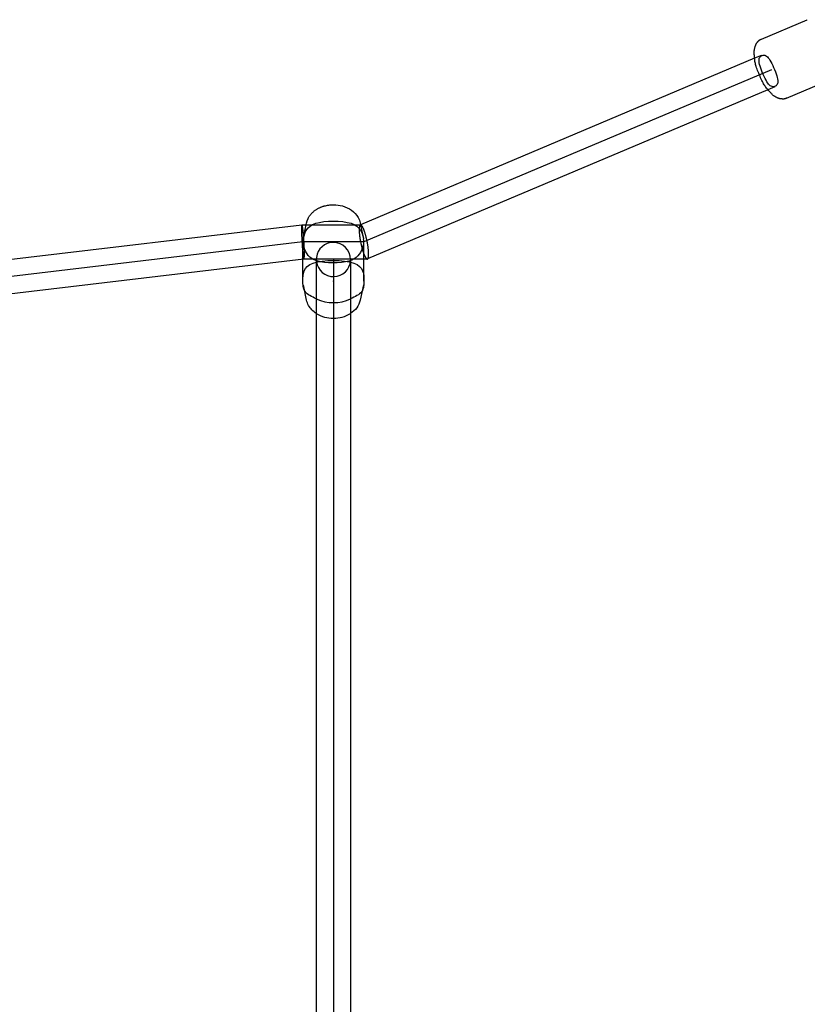
# Model space of a CAD drawing. Extents: x 510 to 14964, y 334 to 11146.
# Drawn here: x 11136 to 11504, y 4891 to 5351 of the extents above; entities that cross this region are included whole.
import ezdxf

# ---------------------------------------------------------------- set-up
doc = ezdxf.new("R2010")
doc.units = 0
doc.layers.add('MLP-LISKOVEC', color=7, linetype='Continuous')

msp = doc.modelspace()

# ---------------------------------------------------------------- linework, layer by layer
at = {"layer": 'MLP-LISKOVEC'}
for p, q in [((11482.72, 5342.21), (11504.12, 5351.25)), ((11504.12, 5351.25), (11504.18, 5351.27)), ((11482.68, 5342.19), (11482.72, 5342.21)), ((11482.73, 5334.61), (11479.53, 5333.26)), ((11479.53, 5333.26), (11295.26, 5255.44)), ((11487.42, 5327.91), (11296.79, 5247.4)), ((11488.95, 5319.87), (11485.75, 5318.52)), ((11494.39, 5314.57), (11515.81, 5323.62)), ((11485.75, 5318.52), (11298.46, 5239.43)), ((10846.31, 5205.4), (11267.81, 5255.4)), ((11267.81, 5255.4), (11267.78, 5255.38)), ((11267.81, 5255.4), (11267.81, 5255.4)), ((11267.82, 5255.4), (11269.81, 5255.4)), ((11268.44, 5248.88), (11269.81, 5255.4)), ((11269.81, 5255.4), (11295.21, 5255.4)), ((11295.26, 5255.44), (11295.11, 5255.38)), ((11295.27, 5255.4), (11296.63, 5248.88)), ((11268.29, 5247.4), (10846.79, 5197.4)), ((11268.29, 5239.35), (11268.29, 5247.4)), ((11296.79, 5247.4), (11268.29, 5247.4)), ((11295.23, 5247.4), (11295.35, 5246.79)), ((11296.79, 5239.4), (11296.79, 5247.4)), ((11268.74, 5239.4), (10847.27, 5189.4)), ((11268.29, 5229.12), (11268.29, 5239.35)), ((11268.77, 5239.4), (11268.79, 5239.43)), ((11296.79, 5239.4), (11268.77, 5239.4)), ((11274.54, 5239.2), (11274.54, 5236.27)), ((11274.54, 5238.61), (11274.54, 5238.77)), ((11282.54, 5239.2), (11282.54, 4539.2)), ((11290.54, 5239.2), (11290.54, 5236.27)), ((11290.54, 5238.61), (11290.54, 5238.77)), ((11298.27, 5239.4), (11296.79, 5239.4)), ((11296.79, 5229.12), (11296.79, 5239.4)), ((11298.35, 5239.4), (11298.35, 5239.4)), ((11274.54, 5236.27), (11274.54, 5221.98)), ((11290.54, 5236.27), (11290.54, 5221.98)), ((11274.54, 5221.98), (11274.54, 5220.78)), ((11274.54, 5220.78), (11274.54, 5214.9)), ((11290.54, 5221.98), (11290.54, 5220.78)), ((11290.54, 5220.78), (11290.54, 5214.9)), ((11274.54, 5214.9), (11274.54, 4563.49)), ((11290.54, 5214.9), (11290.54, 4563.49))]:
    msp.add_line(p, q, dxfattribs=at)
for points in [[(11494.39, 5314.56), (11494.3, 5314.52), (11494.2, 5314.48), (11494.1, 5314.44), (11494.01, 5314.41), (11493.91, 5314.37), (11493.81, 5314.34), (11493.71, 5314.31), (11493.62, 5314.28), (11493.52, 5314.25), (11493.42, 5314.23), (11493.31, 5314.22), (11493.2, 5314.2), (11493.09, 5314.19), (11492.96, 5314.19), (11492.83, 5314.19), (11492.69, 5314.19), (11492.54, 5314.2), (11492.38, 5314.21), (11492.21, 5314.22), (11492.05, 5314.24), (11491.88, 5314.26), (11491.72, 5314.28), (11491.56, 5314.3), (11491.41, 5314.32), (11491.28, 5314.35), (11491.15, 5314.38), (11491.03, 5314.41), (11490.91, 5314.45), (11490.79, 5314.49), (11490.67, 5314.54), (11490.53, 5314.59), (11490.39, 5314.66), (11490.22, 5314.73), (11490.05, 5314.82), (11489.86, 5314.91), (11489.67, 5315), (11489.48, 5315.1), (11489.29, 5315.21), (11489.1, 5315.32), (11488.92, 5315.42), (11488.75, 5315.53), (11488.59, 5315.64), (11488.43, 5315.76), (11488.26, 5315.9), (11488.08, 5316.05), (11487.9, 5316.22), (11487.69, 5316.42), (11487.46, 5316.65), (11487.2, 5316.91), (11486.91, 5317.2), (11486.61, 5317.52), (11486.3, 5317.86), (11485.98, 5318.22), (11485.67, 5318.59), (11485.35, 5318.97), (11485.05, 5319.34), (11484.77, 5319.72), (11484.5, 5320.1), (11484.24, 5320.49), (11483.98, 5320.9), (11483.73, 5321.34), (11483.47, 5321.81), (11483.21, 5322.32), (11482.93, 5322.88), (11482.65, 5323.49), (11482.35, 5324.14), (11482.05, 5324.82), (11481.75, 5325.52), (11481.46, 5326.22), (11481.18, 5326.91), (11480.92, 5327.58), (11480.68, 5328.21), (11480.47, 5328.79), (11480.29, 5329.34), (11480.13, 5329.85), (11480, 5330.34), (11479.88, 5330.8), (11479.78, 5331.26), (11479.7, 5331.72), (11479.63, 5332.19), (11479.57, 5332.67), (11479.52, 5333.15), (11479.47, 5333.64), (11479.44, 5334.11), (11479.41, 5334.58), (11479.39, 5335.01), (11479.38, 5335.42), (11479.37, 5335.79), (11479.37, 5336.12), (11479.37, 5336.41), (11479.38, 5336.66), (11479.39, 5336.89), (11479.41, 5337.1), (11479.44, 5337.3), (11479.47, 5337.5), (11479.51, 5337.7), (11479.56, 5337.9), (11479.62, 5338.11), (11479.67, 5338.32), (11479.74, 5338.53), (11479.8, 5338.74), (11479.86, 5338.93), (11479.93, 5339.12), (11479.99, 5339.28), (11480.04, 5339.44), (11480.1, 5339.57), (11480.15, 5339.7), (11480.2, 5339.81), (11480.26, 5339.92), (11480.32, 5340.03), (11480.39, 5340.14), (11480.46, 5340.25), (11480.55, 5340.37), (11480.64, 5340.5), (11480.74, 5340.63), (11480.84, 5340.76), (11480.95, 5340.89), (11481.05, 5341.02), (11481.16, 5341.14), (11481.26, 5341.25), (11481.35, 5341.35), (11481.44, 5341.45), (11481.53, 5341.53), (11481.62, 5341.6), (11481.7, 5341.67), (11481.78, 5341.73), (11481.87, 5341.79), (11481.95, 5341.84), (11482.04, 5341.89), (11482.13, 5341.94), (11482.22, 5341.99), (11482.31, 5342.03), (11482.4, 5342.07), (11482.49, 5342.11), (11482.59, 5342.15), (11482.68, 5342.19)], [(11269.81, 5255.4), (11270.01, 5256.36), (11270.05, 5256.52), (11270.08, 5256.68), (11270.13, 5256.84), (11270.17, 5257), (11270.22, 5257.16), (11270.27, 5257.32), (11270.33, 5257.48), (11270.38, 5257.64), (11270.45, 5257.8), (11270.51, 5257.95), (11270.58, 5258.11), (11270.65, 5258.26), (11270.72, 5258.41), (11270.79, 5258.56), (11270.87, 5258.71), (11270.95, 5258.85), (11271.1, 5259.1), (11271.25, 5259.35), (11271.41, 5259.59), (11271.58, 5259.82), (11271.76, 5260.06), (11271.94, 5260.29), (11272.13, 5260.51), (11272.32, 5260.73), (11272.52, 5260.94), (11272.73, 5261.15), (11272.94, 5261.35), (11273.16, 5261.54), (11273.38, 5261.73), (11273.6, 5261.91), (11273.84, 5262.08), (11274.07, 5262.25), (11274.31, 5262.41), (11274.55, 5262.57), (11274.8, 5262.73), (11275.05, 5262.87), (11275.3, 5263.02), (11275.56, 5263.15), (11275.82, 5263.28), (11276.08, 5263.41), (11276.34, 5263.53), (11276.61, 5263.64), (11276.88, 5263.75), (11277.15, 5263.86), (11277.42, 5263.95), (11277.7, 5264.05), (11277.98, 5264.13), (11278.25, 5264.21), (11278.78, 5264.35), (11279.31, 5264.46), (11279.84, 5264.56), (11280.38, 5264.65), (11280.92, 5264.71), (11281.46, 5264.75), (11282, 5264.78), (11282.54, 5264.79)], [(11267.78, 5255.38), (11267.78, 5255.38), (11267.78, 5255.37), (11267.77, 5255.37), (11267.77, 5255.36), (11267.77, 5255.36), (11267.77, 5255.35), (11267.76, 5255.35), (11267.76, 5255.34), (11267.76, 5255.33), (11267.75, 5255.32), (11267.75, 5255.31), (11267.75, 5255.3), (11267.74, 5255.28), (11267.74, 5255.27), (11267.73, 5255.25), (11267.73, 5255.23), (11267.72, 5255.2), (11267.72, 5255.17), (11267.71, 5255.14), (11267.71, 5255.1), (11267.7, 5255.06), (11267.69, 5255), (11267.69, 5254.94), (11267.68, 5254.88), (11267.67, 5254.8), (11267.67, 5254.71), (11267.66, 5254.6), (11267.65, 5254.48), (11267.65, 5254.34), (11267.64, 5254.18), (11267.63, 5253.99), (11267.63, 5253.77), (11267.63, 5253.53), (11267.62, 5253.26), (11267.62, 5252.97), (11267.62, 5252.67), (11267.62, 5252.35), (11267.62, 5252.02), (11267.63, 5251.68), (11267.63, 5251.35), (11267.64, 5251.01), (11267.65, 5250.68), (11267.66, 5250.36), (11267.68, 5250.04), (11267.69, 5249.73), (11267.7, 5249.42), (11267.72, 5249.13), (11267.73, 5248.84), (11267.75, 5248.56), (11267.76, 5248.29), (11267.78, 5248.03), (11267.79, 5247.78), (11267.81, 5247.53), (11267.82, 5247.28), (11267.84, 5247.04), (11267.85, 5246.79)], [(11268.72, 5248.01), (11268.72, 5248.07), (11268.71, 5248.12), (11268.71, 5248.18), (11268.71, 5248.25), (11268.7, 5248.31), (11268.7, 5248.38), (11268.69, 5248.46), (11268.69, 5248.54), (11268.68, 5248.63), (11268.67, 5248.73), (11268.67, 5248.84), (11268.66, 5248.95), (11268.65, 5249.08), (11268.64, 5249.21), (11268.63, 5249.36), (11268.62, 5249.52), (11268.6, 5249.69), (11268.59, 5249.87), (11268.58, 5250.06), (11268.56, 5250.26), (11268.54, 5250.47), (11268.53, 5250.68), (11268.51, 5250.89), (11268.49, 5251.11), (11268.47, 5251.33), (11268.45, 5251.55), (11268.43, 5251.77), (11268.41, 5251.99), (11268.38, 5252.2), (11268.36, 5252.42), (11268.34, 5252.63), (11268.32, 5252.84), (11268.29, 5253.04), (11268.27, 5253.23), (11268.25, 5253.42), (11268.22, 5253.6), (11268.2, 5253.78), (11268.18, 5253.94), (11268.15, 5254.1), (11268.13, 5254.24), (11268.11, 5254.37), (11268.09, 5254.49), (11268.07, 5254.6), (11268.05, 5254.7), (11268.03, 5254.79), (11268.02, 5254.87), (11268, 5254.94), (11267.99, 5255), (11267.97, 5255.06), (11267.96, 5255.11), (11267.95, 5255.15), (11267.94, 5255.18), (11267.93, 5255.21), (11267.92, 5255.24), (11267.91, 5255.26), (11267.9, 5255.28), (11267.9, 5255.3), (11267.89, 5255.31), (11267.89, 5255.33), (11267.88, 5255.34), (11267.88, 5255.35), (11267.87, 5255.35), (11267.87, 5255.36), (11267.86, 5255.37), (11267.86, 5255.37), (11267.86, 5255.38), (11267.85, 5255.38), (11267.85, 5255.38), (11267.85, 5255.39), (11267.85, 5255.39), (11267.84, 5255.39), (11267.84, 5255.39)], [(11268.53, 5249.24), (11268.8, 5250.26), (11269.12, 5251.27), (11269.52, 5252.25), (11270.05, 5253.19), (11270.75, 5254.05), (11271.66, 5254.84), (11272.82, 5255.53), (11274.28, 5256.1), (11276.05, 5256.56), (11278.07, 5256.88), (11280.26, 5257.07), (11282.54, 5257.13), (11284.81, 5257.07), (11287.01, 5256.88), (11289.03, 5256.56), (11290.8, 5256.1), (11292.26, 5255.53), (11293.42, 5254.84), (11294.32, 5254.05), (11295.02, 5253.19), (11295.55, 5252.25), (11295.95, 5251.27), (11296.27, 5250.26), (11296.55, 5249.24)], [(11295.11, 5255.38), (11295.1, 5255.37), (11295.09, 5255.37), (11295.07, 5255.36), (11295.06, 5255.35), (11295.04, 5255.34), (11295.03, 5255.33), (11295.01, 5255.31), (11294.99, 5255.3), (11294.97, 5255.28), (11294.95, 5255.25), (11294.93, 5255.23), (11294.91, 5255.2), (11294.89, 5255.16), (11294.87, 5255.12), (11294.85, 5255.08), (11294.83, 5255.03), (11294.81, 5254.98), (11294.79, 5254.92), (11294.77, 5254.86), (11294.75, 5254.8), (11294.73, 5254.73), (11294.72, 5254.66), (11294.7, 5254.58), (11294.68, 5254.5), (11294.67, 5254.42), (11294.66, 5254.33), (11294.64, 5254.24), (11294.63, 5254.14), (11294.62, 5254.03), (11294.61, 5253.92), (11294.6, 5253.8), (11294.6, 5253.66), (11294.59, 5253.52), (11294.59, 5253.37), (11294.58, 5253.2), (11294.58, 5253.03), (11294.58, 5252.84), (11294.59, 5252.65), (11294.59, 5252.44), (11294.6, 5252.22), (11294.61, 5251.99), (11294.63, 5251.75), (11294.64, 5251.51), (11294.66, 5251.26), (11294.69, 5251), (11294.71, 5250.75), (11294.74, 5250.49), (11294.77, 5250.24), (11294.8, 5250), (11294.83, 5249.76), (11294.86, 5249.53), (11294.89, 5249.3), (11294.93, 5249.09), (11294.96, 5248.89), (11294.99, 5248.69), (11295.02, 5248.51), (11295.05, 5248.35), (11295.08, 5248.19), (11295.1, 5248.04), (11295.13, 5247.91), (11295.16, 5247.77), (11295.18, 5247.65), (11295.2, 5247.52), (11295.23, 5247.4)], [(11298.23, 5248.01), (11298.21, 5248.07), (11298.2, 5248.14), (11298.18, 5248.21), (11298.17, 5248.28), (11298.15, 5248.36), (11298.13, 5248.44), (11298.12, 5248.52), (11298.1, 5248.61), (11298.07, 5248.71), (11298.05, 5248.82), (11298.02, 5248.94), (11297.99, 5249.06), (11297.96, 5249.2), (11297.92, 5249.35), (11297.89, 5249.5), (11297.84, 5249.68), (11297.79, 5249.86), (11297.74, 5250.05), (11297.69, 5250.26), (11297.63, 5250.47), (11297.57, 5250.68), (11297.51, 5250.9), (11297.45, 5251.12), (11297.38, 5251.34), (11297.32, 5251.55), (11297.25, 5251.76), (11297.19, 5251.97), (11297.12, 5252.17), (11297.05, 5252.37), (11296.98, 5252.56), (11296.91, 5252.75), (11296.84, 5252.94), (11296.77, 5253.12), (11296.7, 5253.3), (11296.62, 5253.47), (11296.55, 5253.63), (11296.48, 5253.79), (11296.41, 5253.93), (11296.35, 5254.07), (11296.28, 5254.2), (11296.22, 5254.32), (11296.16, 5254.42), (11296.11, 5254.52), (11296.06, 5254.61), (11296.01, 5254.7), (11295.96, 5254.77), (11295.91, 5254.84), (11295.86, 5254.91), (11295.82, 5254.97), (11295.77, 5255.03), (11295.72, 5255.08), (11295.68, 5255.14), (11295.64, 5255.18), (11295.59, 5255.22), (11295.55, 5255.26), (11295.51, 5255.29), (11295.47, 5255.32), (11295.44, 5255.34), (11295.4, 5255.36), (11295.37, 5255.38), (11295.33, 5255.39), (11295.3, 5255.4), (11295.27, 5255.4), (11295.25, 5255.41), (11295.23, 5255.41), (11295.21, 5255.41), (11295.19, 5255.4), (11295.17, 5255.4), (11295.16, 5255.4), (11295.14, 5255.39), (11295.13, 5255.39), (11295.11, 5255.38)], [(11267.85, 5246.79), (11267.86, 5246.73), (11267.86, 5246.67), (11267.87, 5246.61), (11267.87, 5246.54), (11267.87, 5246.47), (11267.88, 5246.39), (11267.88, 5246.31), (11267.89, 5246.23), (11267.9, 5246.13), (11267.9, 5246.03), (11267.91, 5245.92), (11267.92, 5245.8), (11267.93, 5245.66), (11267.94, 5245.52), (11267.95, 5245.37), (11267.96, 5245.21), (11267.98, 5245.03), (11267.99, 5244.84), (11268.01, 5244.65), (11268.02, 5244.44), (11268.04, 5244.23), (11268.06, 5244.01), (11268.08, 5243.79), (11268.1, 5243.57), (11268.12, 5243.35), (11268.14, 5243.13), (11268.16, 5242.9), (11268.18, 5242.68), (11268.21, 5242.47), (11268.23, 5242.25), (11268.25, 5242.04), (11268.28, 5241.83), (11268.3, 5241.63), (11268.32, 5241.44), (11268.35, 5241.25), (11268.37, 5241.07), (11268.39, 5240.9), (11268.42, 5240.74), (11268.44, 5240.59), (11268.46, 5240.45), (11268.49, 5240.32), (11268.51, 5240.2), (11268.53, 5240.1), (11268.55, 5240), (11268.56, 5239.91), (11268.58, 5239.84), (11268.6, 5239.77), (11268.61, 5239.71), (11268.63, 5239.66), (11268.64, 5239.62), (11268.65, 5239.58), (11268.66, 5239.55), (11268.67, 5239.52), (11268.68, 5239.5), (11268.69, 5239.48), (11268.7, 5239.47), (11268.7, 5239.45), (11268.71, 5239.44), (11268.72, 5239.43), (11268.72, 5239.42), (11268.73, 5239.42), (11268.73, 5239.41), (11268.74, 5239.41), (11268.74, 5239.41), (11268.74, 5239.41), (11268.75, 5239.4), (11268.75, 5239.4), (11268.75, 5239.4), (11268.76, 5239.4), (11268.76, 5239.4), (11268.76, 5239.4), (11268.76, 5239.4)], [(11268.79, 5239.43), (11268.8, 5239.43), (11268.8, 5239.43), (11268.8, 5239.44), (11268.8, 5239.44), (11268.81, 5239.45), (11268.81, 5239.45), (11268.81, 5239.46), (11268.82, 5239.47), (11268.82, 5239.47), (11268.82, 5239.48), (11268.83, 5239.49), (11268.83, 5239.51), (11268.83, 5239.52), (11268.84, 5239.54), (11268.84, 5239.56), (11268.85, 5239.58), (11268.85, 5239.6), (11268.86, 5239.63), (11268.86, 5239.66), (11268.87, 5239.7), (11268.88, 5239.75), (11268.88, 5239.8), (11268.89, 5239.86), (11268.9, 5239.93), (11268.9, 5240.01), (11268.91, 5240.1), (11268.92, 5240.2), (11268.92, 5240.32), (11268.93, 5240.46), (11268.94, 5240.63), (11268.94, 5240.82), (11268.95, 5241.03), (11268.95, 5241.27), (11268.95, 5241.54), (11268.96, 5241.83), (11268.96, 5242.14), (11268.96, 5242.46), (11268.95, 5242.79), (11268.95, 5243.12), (11268.94, 5243.46), (11268.93, 5243.79), (11268.92, 5244.12), (11268.91, 5244.44), (11268.9, 5244.76), (11268.89, 5245.08), (11268.87, 5245.38), (11268.86, 5245.68), (11268.84, 5245.96), (11268.83, 5246.24), (11268.81, 5246.51), (11268.8, 5246.77), (11268.78, 5247.03), (11268.77, 5247.28), (11268.75, 5247.52), (11268.74, 5247.77), (11268.72, 5248.01)], [(11295.35, 5246.79), (11295.36, 5246.73), (11295.38, 5246.67), (11295.39, 5246.61), (11295.4, 5246.54), (11295.42, 5246.47), (11295.44, 5246.39), (11295.45, 5246.31), (11295.47, 5246.23), (11295.49, 5246.13), (11295.52, 5246.03), (11295.54, 5245.92), (11295.57, 5245.8), (11295.6, 5245.67), (11295.63, 5245.53), (11295.67, 5245.38), (11295.71, 5245.21), (11295.76, 5245.04), (11295.81, 5244.85), (11295.86, 5244.66), (11295.91, 5244.45), (11295.97, 5244.25), (11296.03, 5244.04), (11296.09, 5243.83), (11296.15, 5243.62), (11296.21, 5243.41), (11296.27, 5243.21), (11296.34, 5243.01), (11296.4, 5242.81), (11296.46, 5242.62), (11296.53, 5242.43), (11296.6, 5242.24), (11296.66, 5242.06), (11296.73, 5241.88), (11296.8, 5241.71), (11296.87, 5241.54), (11296.94, 5241.38), (11297, 5241.22), (11297.07, 5241.07), (11297.13, 5240.94), (11297.19, 5240.81), (11297.25, 5240.69), (11297.31, 5240.58), (11297.36, 5240.47), (11297.41, 5240.38), (11297.46, 5240.29), (11297.51, 5240.21), (11297.56, 5240.13), (11297.6, 5240.06), (11297.65, 5239.99), (11297.69, 5239.92), (11297.74, 5239.86), (11297.78, 5239.81), (11297.82, 5239.75), (11297.86, 5239.7), (11297.9, 5239.66), (11297.94, 5239.62), (11297.98, 5239.58), (11298.02, 5239.55), (11298.05, 5239.52), (11298.08, 5239.5), (11298.12, 5239.48), (11298.15, 5239.46), (11298.17, 5239.44), (11298.2, 5239.43), (11298.22, 5239.42), (11298.24, 5239.42), (11298.26, 5239.41), (11298.28, 5239.41), (11298.3, 5239.4), (11298.32, 5239.4), (11298.33, 5239.4), (11298.35, 5239.4)], [(11298.46, 5239.43), (11298.48, 5239.43), (11298.49, 5239.44), (11298.51, 5239.45), (11298.52, 5239.46), (11298.54, 5239.47), (11298.56, 5239.48), (11298.58, 5239.5), (11298.59, 5239.52), (11298.61, 5239.54), (11298.63, 5239.56), (11298.65, 5239.59), (11298.68, 5239.63), (11298.7, 5239.67), (11298.72, 5239.71), (11298.74, 5239.75), (11298.76, 5239.81), (11298.78, 5239.86), (11298.8, 5239.92), (11298.82, 5239.99), (11298.84, 5240.06), (11298.86, 5240.13), (11298.88, 5240.21), (11298.89, 5240.3), (11298.91, 5240.38), (11298.92, 5240.47), (11298.93, 5240.57), (11298.94, 5240.67), (11298.96, 5240.78), (11298.96, 5240.9), (11298.97, 5241.02), (11298.98, 5241.16), (11298.99, 5241.3), (11298.99, 5241.46), (11298.99, 5241.62), (11298.99, 5241.8), (11298.99, 5241.99), (11298.99, 5242.19), (11298.98, 5242.4), (11298.97, 5242.63), (11298.96, 5242.87), (11298.95, 5243.11), (11298.93, 5243.37), (11298.9, 5243.64), (11298.88, 5243.91), (11298.85, 5244.18), (11298.82, 5244.45), (11298.79, 5244.72), (11298.76, 5244.99), (11298.72, 5245.25), (11298.68, 5245.51), (11298.65, 5245.76), (11298.61, 5245.99), (11298.57, 5246.22), (11298.53, 5246.44), (11298.5, 5246.64), (11298.46, 5246.84), (11298.43, 5247.01), (11298.4, 5247.18), (11298.37, 5247.33), (11298.34, 5247.48), (11298.31, 5247.62), (11298.28, 5247.75), (11298.25, 5247.88), (11298.23, 5248.01)], [(11296.01, 5244.11), (11295.59, 5243.27), (11295.13, 5242.43), (11294.61, 5241.63), (11293.99, 5240.86), (11293.23, 5240.15), (11292.3, 5239.5), (11291.16, 5238.93), (11289.79, 5238.46), (11288.16, 5238.09), (11286.33, 5237.82), (11284.36, 5237.66), (11282.33, 5237.62), (11280.3, 5237.68), (11278.34, 5237.85), (11276.52, 5238.13), (11274.91, 5238.52), (11273.55, 5239.02), (11272.44, 5239.62), (11271.53, 5240.3), (11270.8, 5241.05), (11270.2, 5241.86), (11269.71, 5242.71), (11269.29, 5243.59), (11268.9, 5244.48)], [(11268.29, 5229.12), (11268.3, 5230.38), (11268.36, 5231.62), (11268.54, 5232.81), (11268.88, 5233.95), (11269.45, 5235.01), (11270.29, 5235.97), (11271.47, 5236.82), (11273.04, 5237.52), (11275.02, 5238.07), (11277.34, 5238.46), (11279.88, 5238.7), (11282.54, 5238.78), (11285.19, 5238.7), (11287.73, 5238.46), (11290.05, 5238.07), (11292.04, 5237.52), (11293.61, 5236.82), (11294.78, 5235.97), (11295.63, 5235.01), (11296.19, 5233.95), (11296.54, 5232.81), (11296.71, 5231.62), (11296.78, 5230.38), (11296.79, 5229.12)], [(11274.54, 5220.78), (11273.76, 5221.16), (11272.99, 5221.54), (11272.25, 5221.93), (11271.54, 5222.33), (11270.89, 5222.75), (11270.29, 5223.2), (11269.77, 5223.67), (11269.33, 5224.17), (11268.99, 5224.71), (11268.73, 5225.28), (11268.54, 5225.88), (11268.42, 5226.5), (11268.34, 5227.14), (11268.3, 5227.79), (11268.29, 5228.46), (11268.29, 5229.12)], [(11296.79, 5229.12), (11296.79, 5228.46), (11296.77, 5227.79), (11296.73, 5227.14), (11296.66, 5226.5), (11296.53, 5225.88), (11296.35, 5225.28), (11296.09, 5224.71), (11295.75, 5224.17), (11295.31, 5223.67), (11294.79, 5223.2), (11294.19, 5222.75), (11293.53, 5222.33), (11292.83, 5221.93), (11292.08, 5221.54), (11291.32, 5221.16), (11290.54, 5220.78)]]:
    msp.add_lwpolyline(points, dxfattribs=at)
msp.add_lwpolyline([(11487.27, 5320.13), (11486.87, 5320.37), (11486.48, 5320.69), (11486.09, 5321.12), (11485.69, 5321.64), (11485.28, 5322.26), (11484.86, 5322.98), (11484.42, 5323.81), (11483.97, 5324.73), (11483.54, 5325.69), (11483.12, 5326.68), (11482.73, 5327.66), (11482.39, 5328.62), (11482.1, 5329.51), (11481.87, 5330.32), (11481.71, 5331.05), (11481.62, 5331.7), (11481.59, 5332.27), (11481.63, 5332.78), (11481.73, 5333.23), (11481.9, 5333.62), (11482.13, 5333.95), (11482.42, 5334.23), (11482.75, 5334.45), (11483.11, 5334.6), (11483.5, 5334.69), (11483.9, 5334.7), (11484.3, 5334.63), (11484.69, 5334.48), (11485.08, 5334.24), (11485.48, 5333.91), (11485.87, 5333.49), (11486.27, 5332.97), (11486.68, 5332.35), (11487.1, 5331.62), (11487.54, 5330.79), (11487.98, 5329.88), (11488.42, 5328.92), (11488.84, 5327.93), (11489.23, 5326.94), (11489.57, 5325.99), (11489.86, 5325.1), (11490.09, 5324.29), (11490.24, 5323.56), (11490.34, 5322.91), (11490.37, 5322.33), (11490.33, 5321.82), (11490.22, 5321.38), (11490.06, 5320.99), (11489.83, 5320.65), (11489.54, 5320.37), (11489.21, 5320.16), (11488.85, 5320), (11488.46, 5319.92), (11488.06, 5319.91), (11487.66, 5319.98), (11487.27, 5320.13)], close=True, dxfattribs=at)
for points in [[(11282.54, 5264.79, -0.068197), (11286.82, 5264.21, -0.085643), (11291, 5262.25, -0.111653), (11294.12, 5258.85, -0.076183), (11295.07, 5256.36), (11295.27, 5255.4)], [(11274.54, 5213.96, -0.12382), (11270.95, 5217.67, -0.076183), (11270.01, 5220.17), (11268.52, 5227.29)], [(11296.56, 5227.29), (11295.07, 5220.17, -0.200973), (11290.54, 5213.96)]]:
    msp.add_lwpolyline(points, format="xyb", dxfattribs=at)
for centre, radius, start, end in [((11275.58, 5247.4), 7.29, 168.2825, 203.5803), ((11282.54, 5239.2), 8, 90, 173.0871), ((11282.54, 5239.2), 8, 0, 90), ((11289.33, 5247.43), 7.46, 333.5479, 359.7466), ((11289.6, 5247.4), 7.19, 0.0235, 11.8774), ((11282.54, 5239.2), 8, 173.087, 180), ((11282.54, 5239.2), 8, 183.4173, 186.913), ((11282.54, 5239.2), 8, 186.913, 356.5827), ((11298.35, 5239.69), 0.289, 269.8709, 293.0813), ((11282.54, 5238.33), 19.28, 245.4896, 294.5104), ((11282.39, 5226.7), 14.97, 238.3667, 270.5711), ((11282.69, 5226.7), 14.97, 269.4289, 301.6333)]:
    msp.add_arc(centre, radius, start, end, dxfattribs=at)
for p in [(11282.54, 5247.4), (11282.54, 5247.4), (11282.54, 5229.12), (11282.54, 5229.12)]:
    msp.add_point(p, dxfattribs=at)

doc.saveas('drawing.dxf')
